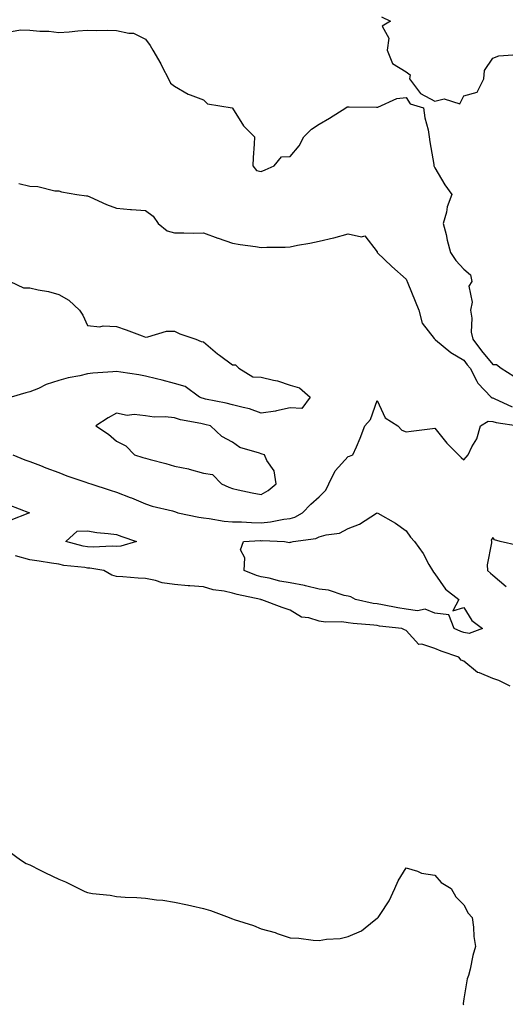
# Model space of a CAD drawing. Units: inches. Extents: x 913043 to 915683, y 7268858 to 7271498.
# Drawn here: x 914365 to 914532, y 7270982 to 7271322 of the extents above; entities that cross this region are included whole.
import ezdxf

# ---------------------------------------------------------------- set-up
doc = ezdxf.new("R2010")
doc.units = ezdxf.units.IN
doc.header["$MEASUREMENT"] = 0
doc.layers.add('Contour_91307268', color=7, linetype='Continuous', true_color=0xef19cd)

msp = doc.modelspace()

# ---------------------------------------------------------------- linework, layer by layer
at = {"layer": 'Contour_91307268'}
for points in [[(914489.52, 7271323.39, 3273), (914492.63, 7271321.92, 3273), (914489.81, 7271320.16, 3273), (914492.14, 7271316, 3273), (914491.53, 7271311.92, 3273), (914493.41, 7271307.28, 3273), (914498.05, 7271304.34, 3273), (914499.42, 7271303.3, 3273), (914499.19, 7271301.92, 3273), (914503.05, 7271296.93, 3273), (914508.05, 7271294.27, 3273), (914511.2, 7271295.07, 3273), (914516.59, 7271293.38, 3273), (914518.05, 7271296.08, 3273), (914522.65, 7271297.32, 3273), (914524.91, 7271301.92, 3273), (914525.1, 7271304.87, 3273), (914528.05, 7271309.14, 3273), (914530.08, 7271309.89, 3273), (914536.55, 7271310.42, 3273)], [(914361.63, 7271318.34, 3272), (914365, 7271318.87, 3272), (914368.05, 7271318.75, 3272), (914371.56, 7271318.41, 3272), (914374.61, 7271318.48, 3272), (914378.05, 7271318.05, 3272), (914381.72, 7271318.25, 3272), (914384.68, 7271318.55, 3272), (914388.05, 7271318.75, 3272), (914391.27, 7271318.7, 3272), (914394.9, 7271318.77, 3272), (914398.05, 7271318.71, 3272), (914402.26, 7271317.71, 3272), (914403.91, 7271317.78, 3272), (914408.05, 7271315.65, 3272), (914409.64, 7271313.5, 3272), (914410.54, 7271311.92, 3272), (914413.32, 7271307.19, 3272), (914413.82, 7271306.15, 3272), (914415.98, 7271301.92, 3272), (914416.65, 7271300.51, 3272), (914418.05, 7271299.42, 3272), (914422.78, 7271296.66, 3272), (914423.51, 7271296.45, 3272), (914428.05, 7271294.68, 3272), (914429.42, 7271293.29, 3272), (914437.94, 7271291.92, 3272), (914438.02, 7271291.89, 3272), (914438.05, 7271291.87, 3272), (914441.9, 7271285.77, 3272), (914445.65, 7271281.92, 3272), (914445.56, 7271279.43, 3272), (914445.18, 7271274.78, 3272), (914445.09, 7271271.92, 3272), (914446.43, 7271270.3, 3272), (914448.05, 7271269.87, 3272), (914449.43, 7271270.54, 3272), (914452.51, 7271271.92, 3272), (914455, 7271274.97, 3272), (914458.05, 7271275.07, 3272), (914461.13, 7271278.84, 3272), (914462.78, 7271281.92, 3272), (914465.44, 7271284.53, 3272), (914468.05, 7271286.3, 3272), (914471.64, 7271288.34, 3272), (914477.26, 7271291.92, 3272), (914477.71, 7271292.26, 3272), (914478.05, 7271292.3, 3272), (914478.44, 7271292.3, 3272), (914487.82, 7271292.15, 3272), (914488.05, 7271292.15, 3272), (914488.34, 7271292.21, 3272), (914494.84, 7271295.13, 3272), (914498.05, 7271295.47, 3272), (914499.43, 7271293.3, 3272), (914504.08, 7271291.92, 3272), (914504.58, 7271288.45, 3272), (914505.65, 7271284.32, 3272), (914506.08, 7271281.92, 3272), (914506.31, 7271280.18, 3272), (914507.63, 7271272.34, 3272), (914507.69, 7271271.92, 3272), (914507.8, 7271271.67, 3272), (914508.05, 7271271.17, 3272), (914511.45, 7271265.33, 3272), (914513.89, 7271261.92, 3272), (914512.24, 7271257.73, 3272), (914511.98, 7271255.85, 3272), (914510.91, 7271251.92, 3272), (914511.86, 7271248.11, 3272), (914512.31, 7271246.18, 3272), (914513.41, 7271241.92, 3272), (914515.28, 7271239.16, 3272), (914518.05, 7271236.13, 3272), (914520.34, 7271234.21, 3272), (914520.81, 7271231.92, 3272), (914519.7, 7271230.27, 3272), (914520.89, 7271224.76, 3272), (914520.31, 7271221.92, 3272), (914520.73, 7271219.24, 3272), (914520.49, 7271214.36, 3272), (914521.12, 7271211.92, 3272), (914524.08, 7271207.95, 3272), (914528.05, 7271203.22, 3272), (914529.35, 7271203.23, 3272), (914530.92, 7271201.92, 3272), (914535.31, 7271199.19, 3272)], [(914364.22, 7271265.75, 3271), (914368.05, 7271264.8, 3271), (914370.85, 7271264.72, 3271), (914376.73, 7271263.24, 3271), (914378.05, 7271263.18, 3271), (914379, 7271262.88, 3271), (914384.28, 7271261.92, 3271), (914387.66, 7271261.53, 3271), (914388.05, 7271261.49, 3271), (914388.8, 7271261.18, 3271), (914394.6, 7271258.47, 3271), (914398.05, 7271257.21, 3271), (914402.91, 7271256.78, 3271), (914403.19, 7271256.78, 3271), (914408.05, 7271256.41, 3271), (914410.64, 7271254.51, 3271), (914412.47, 7271251.92, 3271), (914415.49, 7271249.36, 3271), (914418.05, 7271248.67, 3271), (914421.27, 7271248.7, 3271), (914424.76, 7271248.64, 3271), (914428.05, 7271248.67, 3271), (914433, 7271246.87, 3271), (914433.15, 7271246.82, 3271), (914438.05, 7271245.11, 3271), (914440.75, 7271244.63, 3271), (914445.99, 7271243.97, 3271), (914448.05, 7271243.64, 3271), (914449.92, 7271243.79, 3271), (914456.23, 7271243.74, 3271), (914458.05, 7271243.91, 3271), (914460.52, 7271244.39, 3271), (914464.81, 7271245.15, 3271), (914468.05, 7271245.8, 3271), (914473.02, 7271246.95, 3271), (914473.12, 7271246.99, 3271), (914478.05, 7271248.37, 3271), (914482.64, 7271247.32, 3271), (914483.84, 7271247.71, 3271), (914488.05, 7271242.09, 3271), (914488.09, 7271241.96, 3271), (914488.11, 7271241.92, 3271), (914493.16, 7271237.03, 3271), (914498.05, 7271232.7, 3271), (914498.28, 7271232.15, 3271), (914498.41, 7271231.92, 3271), (914498.65, 7271231.32, 3271), (914501.17, 7271225.05, 3271), (914502.43, 7271221.92, 3271), (914503.64, 7271217.51, 3271), (914507.75, 7271212.22, 3271), (914507.94, 7271211.92, 3271), (914508.05, 7271211.88, 3271), (914508.23, 7271211.74, 3271), (914513.49, 7271207.36, 3271), (914518.05, 7271204.67, 3271), (914519.22, 7271203.08, 3271), (914520.18, 7271201.92, 3271), (914522.53, 7271197.44, 3271), (914522.82, 7271196.69, 3271), (914527.47, 7271191.92, 3271), (914527.78, 7271191.66, 3271), (914528.05, 7271191.64, 3271), (914528.49, 7271191.47, 3271), (914534.7, 7271188.57, 3271)], [(914361.28, 7271231.92, 3270), (914365.87, 7271229.74, 3270), (914368.05, 7271229.71, 3270), (914370.96, 7271229.01, 3270), (914374.52, 7271228.39, 3270), (914378.05, 7271227.35, 3270), (914381.55, 7271225.42, 3270), (914385.27, 7271221.92, 3270), (914386.42, 7271220.29, 3270), (914388.05, 7271216.61, 3270), (914392.31, 7271216.18, 3270), (914393.46, 7271216.5, 3270), (914398.05, 7271216.28, 3270), (914401.3, 7271215.17, 3270), (914406.92, 7271213.04, 3270), (914408.05, 7271212.64, 3270), (914408.82, 7271212.69, 3270), (914415.31, 7271214.66, 3270), (914418.05, 7271214.76, 3270), (914419.9, 7271213.77, 3270), (914425.46, 7271211.92, 3270), (914427.26, 7271211.13, 3270), (914428.05, 7271210.99, 3270), (914432.96, 7271206.83, 3270), (914433.58, 7271206.38, 3270), (914438.05, 7271203.09, 3270), (914439.14, 7271203.01, 3270), (914440.31, 7271201.92, 3270), (914445.1, 7271198.96, 3270), (914448.05, 7271198.79, 3270), (914452.23, 7271197.74, 3270), (914453.67, 7271197.55, 3270), (914458.05, 7271196.06, 3270), (914461.19, 7271195.05, 3270), (914464.88, 7271191.92, 3270), (914462.04, 7271187.94, 3270), (914458.05, 7271188.2, 3270), (914453.33, 7271187.2, 3270), (914452.92, 7271187.05, 3270), (914448.05, 7271186.36, 3270), (914443.93, 7271187.8, 3270), (914441.72, 7271188.25, 3270), (914438.05, 7271189.28, 3270), (914435.93, 7271189.79, 3270), (914428.73, 7271191.24, 3270), (914428.05, 7271191.39, 3270), (914427.63, 7271191.5, 3270), (914426.68, 7271191.92, 3270), (914421.74, 7271195.61, 3270), (914418.05, 7271196.63, 3270), (914413.85, 7271197.72, 3270), (914411.79, 7271198.19, 3270), (914408.05, 7271199.11, 3270), (914405.71, 7271199.58, 3270), (914399.49, 7271200.47, 3270), (914398.05, 7271200.74, 3270), (914396.72, 7271200.59, 3270), (914389.84, 7271200.13, 3270), (914388.05, 7271199.91, 3270), (914385.39, 7271199.25, 3270), (914381.36, 7271198.61, 3270), (914378.05, 7271197.6, 3270), (914373.71, 7271196.26, 3270), (914371.04, 7271194.92, 3270), (914368.05, 7271193.67, 3270), (914366.64, 7271193.33, 3270), (914361.62, 7271191.92, 3270)], [(914362.23, 7271171.92, 3270), (914366.38, 7271170.25, 3270), (914368.05, 7271169.63, 3270), (914371.76, 7271168.21, 3270), (914373.62, 7271167.49, 3270), (914378.05, 7271165.86, 3270), (914380.84, 7271164.7, 3270), (914387.47, 7271162.5, 3270), (914388.05, 7271162.28, 3270), (914388.31, 7271162.18, 3270), (914389.2, 7271161.92, 3270), (914395.81, 7271159.68, 3270), (914398.05, 7271159.03, 3270), (914402.74, 7271157.23, 3270), (914403.2, 7271157.08, 3270), (914408.05, 7271154.98, 3270), (914410.35, 7271154.22, 3270), (914417.39, 7271152.58, 3270), (914418.05, 7271152.39, 3270), (914418.39, 7271152.26, 3270), (914419.26, 7271151.92, 3270), (914426.48, 7271150.35, 3270), (914428.05, 7271150.16, 3270), (914430.02, 7271149.95, 3270), (914435.16, 7271149.03, 3270), (914438.05, 7271148.76, 3270), (914441.24, 7271148.73, 3270), (914444.62, 7271148.48, 3270), (914448.05, 7271148.46, 3270), (914451.26, 7271148.72, 3270), (914455.87, 7271149.74, 3270), (914458.05, 7271149.96, 3270), (914459.57, 7271150.4, 3270), (914462.27, 7271151.92, 3270), (914465.13, 7271154.84, 3270), (914468.05, 7271157.39, 3270), (914470.28, 7271159.69, 3270), (914471.34, 7271161.92, 3270), (914473.56, 7271166.41, 3270), (914478.05, 7271171.38, 3270), (914478.5, 7271171.47, 3270), (914479.69, 7271171.92, 3270), (914480.88, 7271174.75, 3270), (914482.24, 7271177.72, 3270), (914483.82, 7271181.92, 3270), (914485.82, 7271184.16, 3270), (914488.05, 7271190.7, 3270), (914490.86, 7271184.73, 3270), (914495.26, 7271181.92, 3270), (914496.63, 7271180.5, 3270), (914498.05, 7271179.93, 3270), (914499.84, 7271180.13, 3270), (914507.21, 7271181.09, 3270), (914508.05, 7271181.19, 3270), (914512.09, 7271175.96, 3270), (914516.13, 7271171.92, 3270), (914517.11, 7271170.98, 3270), (914518.05, 7271170.22, 3270), (914518.83, 7271171.14, 3270), (914519.5, 7271171.92, 3270), (914520.81, 7271174.68, 3270), (914522.52, 7271177.45, 3270), (914523.75, 7271181.92, 3270), (914526.37, 7271183.61, 3270), (914528.05, 7271183.51, 3270), (914529.21, 7271183.08, 3270), (914536.84, 7271181.92, 3270)], [(914536.72, 7271140.59, 3270), (914530.58, 7271141.92, 3270), (914528.66, 7271142.54, 3270), (914528.05, 7271143.38, 3270), (914527.49, 7271142.48, 3270), (914527.53, 7271141.92, 3270), (914527.59, 7271141.46, 3270), (914526.09, 7271133.88, 3270), (914526.22, 7271131.92, 3270), (914527.2, 7271131.07, 3270), (914528.05, 7271130.3, 3270), (914532.58, 7271126.45, 3270)], [(914534.04, 7271091.92, 3270), (914530.08, 7271093.95, 3270), (914528.05, 7271094.63, 3270), (914523.47, 7271096.49, 3270), (914522.77, 7271096.64, 3270), (914518.05, 7271100.55, 3270), (914517.05, 7271100.91, 3270), (914516.29, 7271101.92, 3270), (914510.2, 7271104.07, 3270), (914508.05, 7271104.97, 3270), (914503.54, 7271106.42, 3270), (914502.52, 7271106.38, 3270), (914498.05, 7271111.19, 3270), (914497.5, 7271111.37, 3270), (914496.56, 7271111.92, 3270), (914488.86, 7271112.73, 3270), (914488.05, 7271112.86, 3270), (914486.95, 7271113.01, 3270), (914479.73, 7271113.6, 3270), (914478.05, 7271113.87, 3270), (914475.83, 7271114.14, 3270), (914470.19, 7271114.07, 3270), (914468.05, 7271114.4, 3270), (914464.41, 7271115.56, 3270), (914461.95, 7271115.82, 3270), (914458.05, 7271118.2, 3270), (914455.25, 7271119.12, 3270), (914448.22, 7271121.74, 3270), (914448.05, 7271121.81, 3270), (914447.97, 7271121.84, 3270), (914447.85, 7271121.92, 3270), (914439.72, 7271123.59, 3270), (914438.05, 7271124.14, 3270), (914435.16, 7271124.81, 3270), (914431.42, 7271125.3, 3270), (914428.05, 7271126.3, 3270), (914423.32, 7271126.65, 3270), (914422.79, 7271126.66, 3270), (914418.05, 7271127.05, 3270), (914413.78, 7271127.65, 3270), (914411.48, 7271128.48, 3270), (914408.05, 7271129.21, 3270), (914405.46, 7271129.32, 3270), (914400.18, 7271129.79, 3270), (914398.05, 7271129.89, 3270), (914396.45, 7271130.32, 3270), (914393.62, 7271131.92, 3270), (914388.84, 7271132.71, 3270), (914388.05, 7271132.75, 3270), (914387.04, 7271132.93, 3270), (914379.85, 7271133.72, 3270), (914378.05, 7271134.08, 3270), (914375.52, 7271134.45, 3270), (914371.33, 7271135.2, 3270), (914368.05, 7271135.65, 3270), (914363.09, 7271136.96, 3270)], [(914360.89, 7271034.76, 3270), (914364.91, 7271031.92, 3270), (914366.78, 7271030.64, 3270), (914368.05, 7271030.1, 3270), (914371.65, 7271028.32, 3270), (914373.52, 7271027.39, 3270), (914378.05, 7271025.15, 3270), (914380.42, 7271024.28, 3270), (914385.02, 7271021.92, 3270), (914387.05, 7271020.91, 3270), (914388.05, 7271020.55, 3270), (914389.7, 7271020.27, 3270), (914395.81, 7271019.68, 3270), (914398.05, 7271019.23, 3270), (914400.96, 7271019, 3270), (914405.02, 7271018.89, 3270), (914408.05, 7271018.63, 3270), (914411.89, 7271018.08, 3270), (914414.01, 7271017.89, 3270), (914418.05, 7271017.25, 3270), (914422.5, 7271016.37, 3270), (914424.06, 7271015.91, 3270), (914428.05, 7271014.99, 3270), (914430.52, 7271014.38, 3270), (914436.93, 7271011.92, 3270), (914437.76, 7271011.63, 3270), (914438.05, 7271011.51, 3270), (914438.69, 7271011.28, 3270), (914445.29, 7271009.16, 3270), (914448.05, 7271008.05, 3270), (914452.84, 7271006.71, 3270), (914453.52, 7271006.44, 3270), (914458.05, 7271004.94, 3270), (914460.97, 7271004.84, 3270), (914465.92, 7271004.06, 3270), (914468.05, 7271003.96, 3270), (914470.55, 7271004.42, 3270), (914475.34, 7271004.63, 3270), (914478.05, 7271005.38, 3270), (914482.62, 7271007.35, 3270), (914487.05, 7271010.92, 3270), (914488.05, 7271011.66, 3270), (914488.24, 7271011.72, 3270), (914488.44, 7271011.92, 3270), (914489.05, 7271012.92, 3270), (914492.26, 7271017.71, 3270), (914494.12, 7271021.92, 3270), (914495.35, 7271024.62, 3270), (914498.05, 7271029.06, 3270), (914501.98, 7271027.99, 3270), (914503.42, 7271027.29, 3270), (914508.05, 7271026.6, 3270), (914510.14, 7271024.01, 3270), (914513.6, 7271021.92, 3270), (914515.26, 7271019.13, 3270), (914518.05, 7271016.34, 3270), (914519.55, 7271013.42, 3270), (914520.91, 7271011.92, 3270), (914521.38, 7271008.59, 3270), (914521.48, 7271005.36, 3270), (914522.05, 7271001.92, 3270), (914521.16, 7270998.81, 3270), (914520.25, 7270994.12, 3270), (914519.68, 7270991.92, 3270), (914519.22, 7270990.75, 3270), (914518.05, 7270983.78, 3270), (914517.8, 7270982.17, 3270), (914517.81, 7270981.92, 3270), (914517.84, 7270981.71, 3270)]]:
    msp.add_polyline3d(points, dxfattribs=at)
for points in [[(914448.05, 7271158.23, 3271), (914450.38, 7271159.6, 3271), (914453.19, 7271161.92, 3271), (914452.48, 7271166.35, 3271), (914450, 7271169.97, 3271), (914449.17, 7271171.92, 3271), (914448.33, 7271172.2, 3271), (914448.05, 7271172.25, 3271), (914447.47, 7271172.5, 3271), (914440.62, 7271174.49, 3271), (914438.05, 7271176.28, 3271), (914434.39, 7271178.26, 3271), (914430.46, 7271181.92, 3271), (914428.56, 7271182.43, 3271), (914428.05, 7271182.55, 3271), (914427.2, 7271182.77, 3271), (914420.15, 7271184.03, 3271), (914418.05, 7271184.76, 3271), (914414.85, 7271185.12, 3271), (914411.06, 7271184.93, 3271), (914408.05, 7271185.41, 3271), (914404.09, 7271185.88, 3271), (914401.66, 7271185.52, 3271), (914398.05, 7271186.3, 3271), (914395.18, 7271184.78, 3271), (914390.91, 7271181.92, 3271), (914395.22, 7271179.09, 3271), (914398.05, 7271176.7, 3271), (914401.21, 7271175.08, 3271), (914404.18, 7271171.92, 3271), (914407.15, 7271171.01, 3271), (914408.05, 7271170.75, 3271), (914409.66, 7271170.31, 3271), (914415.08, 7271168.95, 3271), (914418.05, 7271168.07, 3271), (914422.93, 7271167.04, 3271), (914423.15, 7271167.02, 3271), (914428.05, 7271165.58, 3271), (914431.22, 7271165.08, 3271), (914434.26, 7271161.92, 3271), (914436.88, 7271160.75, 3271), (914438.05, 7271160.29, 3271), (914440.09, 7271159.89, 3271), (914444.94, 7271158.8, 3271)], [(914358.05, 7271149.45, 3269), (914355.91, 7271149.77, 3269), (914350.45, 7271149.52, 3269), (914348.05, 7271149.78, 3269), (914346.3, 7271150.17, 3269), (914338.23, 7271151.74, 3269), (914338.05, 7271151.78, 3269), (914337.94, 7271151.8, 3269), (914337.58, 7271151.92, 3269), (914337.82, 7271152.15, 3269), (914338.05, 7271152.23, 3269), (914338.66, 7271152.54, 3269), (914344.67, 7271155.3, 3269), (914348.05, 7271157.16, 3269), (914352.49, 7271156.36, 3269), (914353.71, 7271156.26, 3269), (914358.05, 7271155.58, 3269), (914360.77, 7271154.64, 3269), (914367.96, 7271151.92, 3269), (914360.91, 7271149.07, 3269)], [(914518.05, 7271110.47, 3269), (914517.01, 7271110.88, 3269), (914514.66, 7271111.92, 3269), (914512.79, 7271116.66, 3269), (914508.05, 7271117.17, 3269), (914504.66, 7271118.52, 3269), (914501.98, 7271117.98, 3269), (914498.05, 7271118.61, 3269), (914495.16, 7271119.03, 3269), (914489.89, 7271120.08, 3269), (914488.05, 7271120.38, 3269), (914486.7, 7271120.57, 3269), (914480.63, 7271121.92, 3269), (914479.01, 7271122.88, 3269), (914478.05, 7271123.06, 3269), (914476.69, 7271123.28, 3269), (914471.29, 7271125.16, 3269), (914468.05, 7271125.48, 3269), (914463.32, 7271126.66, 3269), (914462.93, 7271126.8, 3269), (914458.05, 7271127.62, 3269), (914454.41, 7271128.28, 3269), (914450.73, 7271129.24, 3269), (914448.05, 7271129.8, 3269), (914446.38, 7271130.25, 3269), (914442.08, 7271131.92, 3269), (914442.41, 7271136.28, 3269), (914440.87, 7271139.1, 3269), (914441.94, 7271141.92, 3269), (914447.71, 7271142.26, 3269), (914448.05, 7271142.25, 3269), (914448.42, 7271142.28, 3269), (914456.03, 7271141.92, 3269), (914457.77, 7271141.65, 3269), (914458.05, 7271141.71, 3269), (914458.24, 7271141.73, 3269), (914459.01, 7271141.92, 3269), (914466.93, 7271143.03, 3269), (914468.05, 7271143.54, 3269), (914470.4, 7271144.27, 3269), (914475.08, 7271144.89, 3269), (914478.05, 7271146.48, 3269), (914482.01, 7271147.96, 3269), (914487.85, 7271151.72, 3269), (914488.05, 7271151.83, 3269), (914488.26, 7271151.71, 3269), (914494.46, 7271148.34, 3269), (914498.05, 7271145.62, 3269), (914499.64, 7271143.51, 3269), (914500.96, 7271141.92, 3269), (914503.95, 7271137.83, 3269), (914505.97, 7271134, 3269), (914507.17, 7271131.92, 3269), (914507.48, 7271131.35, 3269), (914508.05, 7271130.81, 3269), (914511.66, 7271125.53, 3269), (914516.28, 7271121.92, 3269), (914514.16, 7271118.03, 3269), (914518.05, 7271119.18, 3269), (914520.75, 7271114.62, 3269), (914524.44, 7271111.92, 3269), (914519.81, 7271110.16, 3269)], [(914398.05, 7271140.24, 3269), (914396.47, 7271140.34, 3269), (914389.96, 7271140.01, 3269), (914388.05, 7271140.1, 3269), (914386.5, 7271140.38, 3269), (914380.56, 7271141.92, 3269), (914384.48, 7271145.49, 3269), (914388.05, 7271145.67, 3269), (914391.26, 7271145.13, 3269), (914395.19, 7271144.78, 3269), (914398.05, 7271144.36, 3269), (914399.85, 7271143.73, 3269), (914404.94, 7271141.92, 3269), (914399.57, 7271140.4, 3269)]]:
    msp.add_polyline3d(points, close=True, dxfattribs=at)

doc.saveas('drawing.dxf')
